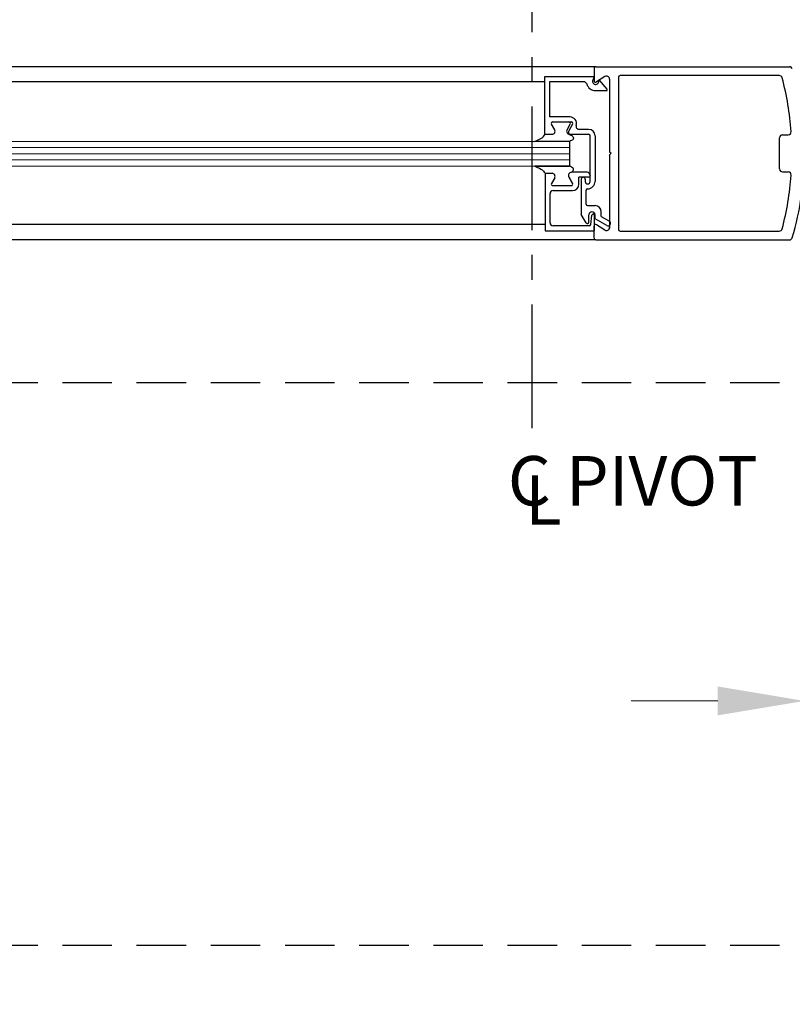
# Model space of a CAD drawing. Extents: x 0 to 60, y -1.5 to 81.5.
# Drawn here: x 42.9 to 50.7, y 9.7 to 19.7 of the extents above; entities that cross this region are included whole.
import ezdxf

# ---------------------------------------------------------------- set-up
doc = ezdxf.new("R2010")
doc.units = 0
doc.header["$MEASUREMENT"] = 0
doc.header["$PDMODE"] = 2
doc.linetypes.add('CENTER', pattern=[2, 1.25, -0.25, 0.25, -0.25])
doc.linetypes.add('DASHED', pattern=[0.75, 0.5, -0.25])
doc.layers.get('Defpoints').update_dxf_attribs({"linetype": 'CONTINUOUS'})
doc.layers.add('CENTER', color=3, linetype='CENTER')
doc.layers.add('GHOST', color=30, linetype='DASHED')
for name, color, linetype, lineweight in [('Dimension', 2, 'CONTINUOUS', 15), ('GLASS', 121, 'CONTINUOUS', 9), ('Notes', 4, 'CONTINUOUS', 25), ('Object', 7, 'CONTINUOUS', 30), ('OBJECT DETAIL', 254, 'CONTINUOUS', 25)]:
    doc.layers.add(name, color=color, linetype=linetype, lineweight=lineweight)
doc.styles.get("Standard").update_dxf_attribs({"font": 'arial.ttf'})
doc.dimstyles.new('Nabco Dimension Arch Style - Autocad', dxfattribs={"dimscale": 7, "dimtxt": 0.125, "dimasz": 0.125, "dimexe": 0.04, "dimexo": 0.04, "dimgap": 0.04, "dimtad": 0, "dimdec": 4, "dimzin": 4, "dimdsep": 46, "dimlunit": 5, "dimtxsty": 'Standard', "dimcen": 0, "dimclrd": 256, "dimclre": 256, "dimclrt": 256, "dimadec": 1, "dimazin": 1, "dimtm": 1e-09, "dimtfac": 1, "dimtdec": 4, "dimtofl": 0, "dimtmove": 0, "dimatfit": 3, "dimfxl": 0, "dimfrac": 2, "dimtolj": 1, "dimtzin": 4, "dimlwd": -1, "dimlwe": -1, "dimarcsym": 0})

# ---------------------------------------------------------------- blocks, each defined once
blk = doc.blocks.new('*D18')
at = {"layer": 'Defpoints', "color": 0}
for p in [(48.0711, 21.9495), (48.0711, 21.9495), (50.821, 18.332)]:
    blk.add_point(p, dxfattribs=at)
at = {"layer": 'Dimension'}
for p, q in [((50.821, 18.612), (50.821, 22.2295)), ((47.1961, 21.9495), (46.3211, 21.9495)), ((51.696, 21.9495), (52.571, 21.9495))]:
    blk.add_line(p, q, dxfattribs=at)
for points in [[(47.1961, 22.0953), (47.1961, 21.8037), (48.0711, 21.9495)], [(51.696, 22.0953), (51.696, 21.8037), (50.821, 21.9495)]]:
    blk.add_solid(points, dxfattribs=at)
at = {"layer": 'Dimension', "insert": (49.3657, 21.9495), "char_height": 0.49, "attachment_point": 5}
blk.add_mtext('\\A1;2 3/4\\P[70]', dxfattribs=at)
blk = doc.blocks.new('*D19')
at = {"layer": 'Defpoints', "color": 0}
for p in [(16.5711, 10.3246), (53.5711, 10.3246), (53.5711, 8.3246)]:
    blk.add_point(p, dxfattribs=at)
at = {"layer": 'Dimension'}
for p, q in [((16.5711, 10.0446), (16.5711, 8.0446)), ((53.5711, 10.0446), (53.5711, 8.0446)), ((17.4461, 8.3246), (25.1338, 8.3246)), ((52.6961, 8.3246), (45.0083, 8.3246))]:
    blk.add_line(p, q, dxfattribs=at)
for points in [[(17.4461, 8.4704), (17.4461, 8.1787), (16.5711, 8.3246)], [(52.6961, 8.4704), (52.6961, 8.1787), (53.5711, 8.3246)]]:
    blk.add_solid(points, dxfattribs=at)
at = {"layer": 'Dimension', "insert": (35.0711, 8.3246), "char_height": 0.49, "attachment_point": 5}
blk.add_mtext('\\A1;TYP. HEADER WIDTH (DOOR OPENING WIDTH + 3 1/2" [89])\\P(CONTACT ENGINEERING FOR MINIMUM HEADER WIDTH)', dxfattribs=at)
blk = doc.blocks.new('*D20')
at = {"layer": 'Defpoints', "color": 0}
for p in [(50.8211, 18.3245), (51.8211, 16.0745), (51.8211, 12.7979)]:
    blk.add_point(p, dxfattribs=at)
at = {"layer": 'Dimension'}
for p, q in [((50.8211, 18.0445), (50.8211, 12.5179)), ((51.8211, 15.7945), (51.8211, 12.5179)), ((49.9461, 12.7979), (49.0711, 12.7979)), ((52.6961, 12.7979), (54.101, 12.7979))]:
    blk.add_line(p, q, dxfattribs=at)
for points in [[(49.9461, 12.9438), (49.9461, 12.6521), (50.8211, 12.7979)], [(52.6961, 12.9438), (52.6961, 12.6521), (51.8211, 12.7979)]]:
    blk.add_solid(points, dxfattribs=at)
at = {"layer": 'Dimension', "insert": (55.0015, 12.7979), "char_height": 0.49, "attachment_point": 5}
blk.add_mtext('\\A1;1\\P [25]', dxfattribs=at)

msp = doc.modelspace()

# ---------------------------------------------------------------- linework, layer by layer
at = {"layer": 'CENTER'}
msp.add_line((48.07105, 15.55482), (48.07105, 23.60449), dxfattribs=at)
at = {"layer": 'GHOST'}
for p, q in [((53.57105, 16.01206), (35.57105, 16.01206)), ((53.57105, 10.32456), (35.57105, 10.32456))]:
    msp.add_line(p, q, dxfattribs=at)
at = {"layer": 'GLASS'}
for p, q in [((35.57171, 18.45231), (48.45033, 18.45233)), ((35.57105, 18.38981), (48.45033, 18.38983)), ((35.57171, 18.32731), (48.45033, 18.32733)), ((35.57171, 18.26481), (48.45033, 18.26483)), ((48.45033, 18.2023), (35.57105, 18.20229))]:
    msp.add_line(p, q, dxfattribs=at)
at = {"layer": 'Object'}
for p, q in [((48.71167, 19.20709), (35.57105, 19.20708)), ((48.71167, 19.20709), (50.6708, 19.20709)), ((48.69567, 19.19109), (48.69567, 19.06659)), ((48.80554, 19.10738), (48.72035, 19.05315)), ((50.56834, 19.11708), (48.95769, 19.11708)), ((48.1953, 19.05315), (35.57105, 19.05313)), ((48.73915, 19.04788), (48.74854, 19.07139)), ((48.85168, 19.08109), (48.85168, 18.34801)), ((48.94169, 19.10108), (48.94169, 17.56294)), ((50.60086, 18.51953), (50.65794, 18.51953)), ((50.57086, 18.1745), (50.57086, 18.48953)), ((48.85168, 18.34801), (48.86768, 18.33201)), ((48.85168, 18.31601), (48.86768, 18.33201)), ((48.85168, 18.31601), (48.85168, 17.57657)), ((50.60086, 18.14449), (50.65794, 18.14449)), ((48.2003, 17.61149), (35.57105, 17.61148)), ((48.69567, 17.47294), (48.69567, 17.59744)), ((48.80554, 17.55665), (48.72035, 17.61088)), ((48.95769, 17.54694), (50.56834, 17.54694)), ((48.71167, 17.45694), (35.57105, 17.45692)), ((48.71167, 17.45694), (50.6708, 17.45694))]:
    msp.add_line(p, q, dxfattribs=at)
for centre, radius, start, end in [((48.71167, 19.19109), 0.016, 90, 180), ((50.6708, 19.17709), 0.03, 16.34114, 90), ((50.6708, 19.17709), 0.03, 16.34114, 90), ((48.82168, 19.08209), 0.03, 360, 122.55215), ((48.95769, 19.10108), 0.016, 90, 180), ((50.56834, 19.08708), 0.03, 14.726486, 90), ((48.71167, 19.06659), 0.016, 180, 302.860081), ((47.69561, 18.33201), 3.00031, 4.199663, 14.726486), ((48.81238, 18.97198), 0.015, 338.09107, 38.58151), ((50.60086, 18.48953), 0.03, 90, 180), ((50.65794, 18.54953), 0.03, 270, 4.199663), ((47.81417, 18.3245), 3.00689, 343.65886, 0.143106), ((50.60086, 18.1745), 0.03, 180, 270), ((47.69561, 18.33201), 3.00031, 345.273514, 355.800337), ((50.65794, 18.11449), 0.03, 355.800337, 90), ((48.71167, 17.59744), 0.016, 57.139919, 180), ((48.8374, 17.62353), 0.025, 240, 60), ((48.82168, 17.58194), 0.03, 237.44785, 0), ((48.95769, 17.56294), 0.016, 180, 270), ((50.56834, 17.57695), 0.03, 270, 345.273514), ((48.71167, 17.47294), 0.016, 180, 270), ((50.6708, 17.48694), 0.03, 270, 343.65886), ((50.6708, 17.48694), 0.03, 270, 343.65886)]:
    msp.add_arc(centre, radius, start, end, dxfattribs=at)
at = {"layer": 'OBJECT DETAIL'}
for p, q in [((48.69535, 19.10539), (48.1953, 19.10539)), ((48.1953, 19.10539), (48.1953, 18.52433)), ((48.69535, 19.10539), (48.68157, 19.07089)), ((48.59139, 19.05539), (48.24531, 19.05539)), ((48.24531, 19.05539), (48.24531, 18.69935)), ((48.74854, 19.07139), (48.82411, 18.98133)), ((48.71036, 18.96638), (48.8263, 18.96638)), ((48.45281, 18.69935), (48.24531, 18.69935)), ((48.29716, 18.57086), (48.26483, 18.62687)), ((48.27782, 18.64937), (48.4656, 18.64937)), ((48.42248, 18.57084), (48.45482, 18.62684)), ((48.47859, 18.62687), (48.44048, 18.56086)), ((48.1953, 18.52433), (48.25231, 18.52433)), ((48.2003, 18.52436), (48.27031, 18.52436)), ((48.44933, 18.52433), (48.64035, 18.52433)), ((48.64035, 18.57434), (48.54433, 18.57434)), ((48.65535, 18.04829), (48.65535, 18.50933)), ((48.70536, 18.50933), (48.70536, 18.04829)), ((48.44658, 18.45233), (48.09716, 18.45233)), ((48.45033, 18.2023), (48.45033, 18.45233)), ((48.44658, 18.2023), (48.09716, 18.2023)), ((48.09716, 18.2023), (48.44658, 18.2023)), ((48.2003, 18.13029), (48.27031, 18.13029)), ((48.2003, 18.13029), (48.2003, 17.54923)), ((48.2003, 18.13027), (48.27031, 18.13027)), ((48.45033, 18.2023), (48.44658, 18.2023)), ((48.62435, 18.14029), (48.46733, 18.14029)), ((48.29716, 18.08379), (48.26483, 18.02778)), ((48.29716, 18.08376), (48.26483, 18.02776)), ((48.44048, 18.09379), (48.47859, 18.02778)), ((48.47859, 18.02776), (48.44048, 18.09377)), ((48.64035, 18.09029), (48.54159, 18.09029)), ((48.54159, 18.02028), (48.54159, 18.09029)), ((48.56534, 18.07029), (48.56534, 17.71535)), ((48.58534, 18.09029), (48.58534, 18.09029)), ((48.60535, 18.07029), (48.60535, 18.04829)), ((48.63035, 18.02328), (48.63035, 18.02328)), ((48.65535, 18.10929), (48.65535, 18.10529)), ((48.25031, 17.63024), (48.25031, 17.92427)), ((48.27782, 18.00528), (48.4656, 18.00528)), ((48.27782, 18.00526), (48.4656, 18.00526)), ((48.28131, 17.95528), (48.47658, 17.95528)), ((48.61535, 17.81826), (48.61535, 17.95828)), ((48.61536, 17.62872), (48.56534, 17.71535)), ((48.63035, 17.80326), (48.70536, 17.80326)), ((48.76736, 17.69283), (48.76736, 17.74125)), ((48.64335, 17.63622), (48.64335, 17.71025)), ((48.66197, 17.61241), (48.67347, 17.70608)), ((48.70036, 17.54923), (48.70036, 17.70425)), ((48.70536, 17.67089), (48.70536, 17.71025)), ((48.8249, 17.60187), (48.70536, 17.67089)), ((48.76736, 17.69283), (48.8499, 17.64518)), ((48.2003, 17.54923), (48.70036, 17.54923)), ((48.64708, 17.59924), (48.28131, 17.59924))]:
    msp.add_line(p, q, dxfattribs=at)
for points in [[(48.09716, 18.45233), (48.12347, 18.4644), (48.14354, 18.47391), (48.15856, 18.4817), (48.16974, 18.48861), (48.1783, 18.49549), (48.18544, 18.50318), (48.19237, 18.51252), (48.2003, 18.52436)], [(48.46733, 18.51436), (48.4729, 18.50931), (48.47732, 18.50478), (48.48073, 18.50069), (48.48324, 18.49696), (48.48496, 18.49349), (48.48602, 18.49021), (48.48652, 18.48702), (48.4866, 18.48384), (48.48628, 18.4806), (48.48531, 18.47724), (48.48334, 18.47372), (48.48003, 18.47), (48.47504, 18.46605), (48.46803, 18.46181), (48.45866, 18.45725), (48.44658, 18.45233)], [(48.46733, 18.51436), (48.4729, 18.50931), (48.47732, 18.50478), (48.48073, 18.50069), (48.48324, 18.49696), (48.48496, 18.49349), (48.48602, 18.49021), (48.48652, 18.48702), (48.4866, 18.48384), (48.48628, 18.4806), (48.48531, 18.47724), (48.48334, 18.47372), (48.48003, 18.47), (48.47504, 18.46605), (48.46803, 18.46181), (48.45866, 18.45725), (48.44658, 18.45233)], [(48.09716, 18.2023), (48.12347, 18.19022), (48.14354, 18.18071), (48.15856, 18.17292), (48.16974, 18.16601), (48.1783, 18.15914), (48.18544, 18.15145), (48.19237, 18.14211), (48.2003, 18.13027)], [(48.46733, 18.14027), (48.4729, 18.14532), (48.47732, 18.14985), (48.48073, 18.15393), (48.48324, 18.15767), (48.48496, 18.16114), (48.48602, 18.16442), (48.48652, 18.16761), (48.4866, 18.17079), (48.48628, 18.17403), (48.48531, 18.17739), (48.48334, 18.18091), (48.48003, 18.18463), (48.47504, 18.18858), (48.46803, 18.19282), (48.45866, 18.19738), (48.44658, 18.2023)], [(48.46733, 18.14027), (48.4729, 18.14532), (48.47732, 18.14985), (48.48073, 18.15393), (48.48324, 18.15767), (48.48496, 18.16114), (48.48602, 18.16442), (48.48652, 18.16761), (48.4866, 18.17079), (48.48628, 18.17403), (48.48531, 18.17739), (48.48334, 18.18091), (48.48003, 18.18463), (48.47504, 18.18858), (48.46803, 18.19282), (48.45866, 18.19738), (48.44658, 18.2023)]]:
    msp.add_lwpolyline(points, dxfattribs=at)
for centre, radius, start, end in [((48.59139, 19.02438), 0.031, 16.395019, 90), ((48.71036, 19.05939), 0.09301, 196.395019, 270), ((48.71036, 19.05939), 0.031, 158.215746, 338.22), ((48.27782, 18.63437), 0.015, 90, 210), ((48.44182, 18.63434), 0.015, 330, 90), ((48.45281, 18.63434), 0.06501, 342.417224, 90), ((48.4656, 18.63437), 0.015, 330, 90), ((48.54433, 18.60534), 0.031, 162.417224, 270), ((48.27031, 18.55536), 0.031, 270, 30), ((48.44933, 18.55534), 0.031, 150, 270), ((48.46733, 18.54536), 0.031, 150, 270), ((48.64035, 18.50933), 0.06501, 0, 90), ((48.64035, 18.50933), 0.015, 0, 90), ((48.27031, 18.09929), 0.031, 330, 90), ((48.27031, 18.09927), 0.031, 330, 90), ((48.46733, 18.10929), 0.031, 90, 210), ((48.46733, 18.10927), 0.031, 90, 210), ((48.62435, 18.10929), 0.031, 360, 90), ((48.27782, 18.02028), 0.015, 150, 270), ((48.27782, 18.02026), 0.015, 150, 270), ((48.4656, 18.02028), 0.015, 270, 30), ((48.4656, 18.02026), 0.015, 270, 30), ((48.47658, 18.02028), 0.06501, 270, 360), ((48.58534, 18.07029), 0.02, 90, 180), ((48.58534, 18.07029), 0.02, 360, 90), ((48.63035, 18.04829), 0.025, 180, 270), ((48.63035, 18.04829), 0.025, 270, 360), ((48.63035, 18.04829), 0.07501, 270, 360), ((48.64035, 18.10529), 0.015, 270, 0), ((48.28131, 17.92427), 0.031, 90, 180), ((48.63035, 17.95828), 0.015, 90, 180), ((48.63035, 17.81826), 0.015, 180, 270), ((48.67435, 17.71025), 0.031, 360, 180), ((48.68836, 17.70425), 0.015, 95.748818, 173), ((48.68535, 17.70425), 0.015, 0, 84.251182), ((48.70536, 17.74125), 0.06201, 0, 90), ((48.28131, 17.63024), 0.031, 180, 270), ((48.62835, 17.63622), 0.015, 210, 0), ((48.64708, 17.61424), 0.015, 270, 353)]:
    msp.add_arc(centre, radius, start, end, dxfattribs=at)

# ---------------------------------------------------------------- texts
at = {"layer": 'Notes'}
for s, p in [('C PIVOT', (47.82373, 14.77275)), ('L', (47.99798, 14.57843))]:
    msp.add_text(s, height=0.5, dxfattribs=at).set_placement(p)

# ---------------------------------------------------------------- dimensions: what is measured, and where the dimension line sits
at = {"layer": 'Dimension'}
for base, p1, p2, text, picture, middle in [((48.07105, 21.94949), (50.82104, 18.33201), (48.07105, 21.94949), '<>\\P[70]', '*D18', (49.36568, 21.94949)), ((53.57105, 8.32456), (16.57105, 10.32456), (53.57105, 10.32456), 'TYP. HEADER WIDTH (DOOR OPENING WIDTH + 3 1/2" [89])\\P(CONTACT ENGINEERING FOR MINIMUM HEADER WIDTH)', '*D19', (35.07105, 8.32456))]:
    dim = msp.add_linear_dim(base=base, p1=p1, p2=p2, text=text, dimstyle='Nabco Dimension Arch Style - Autocad', override={"dimtxt": 0.07, "dimpost": '\\X'}, dxfattribs=at)
    dim.commit()
    dim.dimension.update_dxf_attribs({"geometry": picture, "text_midpoint": middle, "dimtype": 160})
dim = msp.add_linear_dim(base=(51.82105, 12.79793), p1=(50.82105, 18.32451), p2=(51.82105, 16.07449), dimstyle='Nabco Dimension Arch Style - Autocad', override={"dimtxt": 0.07, "dimpost": '\\X'}, dxfattribs=at)
dim.commit()
dim.dimension.update_dxf_attribs({"geometry": '*D20', "text_midpoint": (55.00148, 12.79793), "dimtype": 160})

doc.saveas('drawing.dxf')
